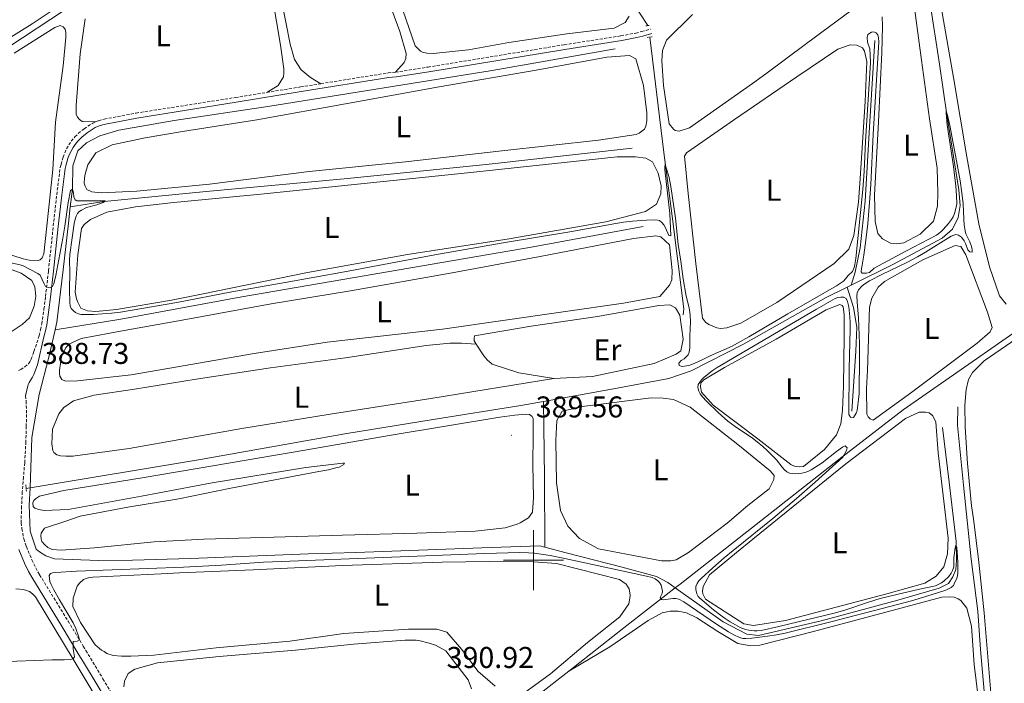
# Model space of a CAD drawing. Units: metres. Extents: x 631197 to 635708, y 4689943 to 4692998.
# Drawn here: x 634829 to 635157, y 4691459 to 4691680 of the extents above; entities that cross this region are included whole.
import ezdxf
from ezdxf.enums import TextEntityAlignment as Align

# ---------------------------------------------------------------- set-up
doc = ezdxf.new("R2010")
doc.units = ezdxf.units.M
doc.header["$MEASUREMENT"] = 0
doc.linetypes.add('TRAZOS', pattern=[0.75, 0.5, -0.25])
doc.linetypes.add('TRAZOSX2', pattern=[1.5, 1, -0.5])
for name, color, linetype, lineweight in [('Carátula', 7, 'Continuous', 5), ('Level 13', 5, 'Continuous', 0), ('Level 21', 19, 'Continuous', 0), ('Level 36', 19, 'Continuous', 40), ('Level 37', 92, 'Continuous', 0), ('Level 41', 39, 'Continuous', 0), ('Level 5', 36, 'Continuous', 0), ('Level 63', 7, 'Continuous', 0), ('Level 7', 1, 'Continuous', 0)]:
    doc.layers.add(name, color=color, linetype=linetype, lineweight=lineweight)
doc.styles.add('Arial', font='ARIAL.TTF', dxfattribs={"height": 0.2})

# ---------------------------------------------------------------- blocks, each defined once
blk = doc.blocks.new('5PATER')
at = {"layer": 'Carátula', "linetype": 'Continuous', "lineweight": 5}
h = blk.add_hatch(color=250, dxfattribs=at)
edge = h.paths.add_edge_path()
edge.add_ellipse((0, 0), major_axis=(-1.33, -1.34), ratio=0.999422, start_angle=0, end_angle=360)

msp = doc.modelspace()

# ---------------------------------------------------------------- linework, layer by layer
at = {"layer": 'Level 13', "color": 5, "linetype": 'Continuous', "lineweight": 0, "ltscale": 0.5}
for points in [[(634978.11, 4691769.79, 391.18), (634989.07, 4691753.33, 391.64), (635009.04, 4691722.71, 391.33), (635027.01, 4691695.29, 391.43), (635038.12, 4691678.2, 391.43)], [(635123.61, 4691739.73, 390.3), (635123.84, 4691737.97, 390.25), (635127.61, 4691713.58, 389.94), (635132.11, 4691686.25, 390.04), (635135.39, 4691665.3, 390.25), (635137.87, 4691648.45, 389.94), (635141.8, 4691623.47, 389.83), (635142.27, 4691618.28, 389.83), (635141.65, 4691614.26, 389.83), (635139.7, 4691610.34, 389.83), (635136.25, 4691607.35, 389.62), (635120.03, 4691598.67, 389.1), (635105.95, 4691591.68, 388.84)], [(634755.02, 4691624.42, 390.22), (634767.28, 4691632.64, 390.64), (634792.55, 4691649.49, 390.81), (634815.81, 4691665.17, 390.56), (634852.69, 4691689.42, 391.3)], [(635038.74, 4691674.39, 391.32), (635043.5, 4691635.93, 390.17), (635046.2, 4691614.64, 389.65), (635050.17, 4691583.8, 389.02), (635049.9, 4691581.79, 389.02)], [(635113.81, 4691673.26, 389.44), (635112.2, 4691646.22, 389.34), (635110.59, 4691619.69, 389.12), (635108.89, 4691604.13, 389.12), (635107.25, 4691596.02, 389.12), (635105.95, 4691591.68, 388.84)], [(635027.25, 4691670.44, 390.4), (634986.17, 4691663.27, 390.4), (634911.4, 4691651.23, 389.77), (634880.22, 4691646.59, 389.56), (634861.68, 4691643.3, 390.26), (634855.34, 4691641.41, 390.26), (634851, 4691639.14, 390.26), (634848.09, 4691636.46, 390.17), (634846.35, 4691631.45, 390.17), (634846.23, 4691623.66, 390), (634845.55, 4691617.79, 389.83)], [(635258.28, 4691643.99, 393.71), (635251.11, 4691639.09, 393.58), (635222.92, 4691619.44, 393.16), (635200.45, 4691603.69, 392.53), (635174.88, 4691586.03, 392.01), (635145.17, 4691565.31, 391.9), (635123.22, 4691550.14, 391.48), (635101.83, 4691533.54, 391.38), (635077.33, 4691514.37, 391.48), (635048.88, 4691491.95, 391.59), (635047.29, 4691490.73, 391.58)], [(635032.94, 4691637.3, 390), (634984.17, 4691631.94, 390), (634936.91, 4691627.08, 390), (634890.83, 4691622.88, 390), (634856.85, 4691619.54, 390), (634845.55, 4691617.79, 389.83)], [(634845.55, 4691617.79, 389.83), (634844.92, 4691612.38, 389.67), (634843.2, 4691596.75, 389.59), (634841.07, 4691579.29, 389.34), (634840.5, 4691576.75, 389.24)], [(635036.55, 4691611.19, 388.89), (634999.91, 4691604.5, 388.89), (634902.75, 4691587.75, 388.47), (634862.42, 4691580.33, 388.47), (634840.5, 4691576.75, 389.24)], [(635104.61, 4691591.01, 388.81), (635097.59, 4691587.52, 388.68), (635070.02, 4691571.97, 388.37), (635052.54, 4691563.13, 388.37), (635045.07, 4691560.51, 388.47), (635026.63, 4691557.12, 388.16), (635003.28, 4691552.91, 387.84)], [(635105.95, 4691591.68, 388.84), (635104.61, 4691591.01, 388.81)], [(635106.16, 4691549.66, 389.11), (635107.47, 4691569.67, 389.21), (635107.77, 4691577.62, 389.21), (635106.73, 4691584.24, 389.21), (635104.61, 4691591.01, 388.81)], [(634840.5, 4691576.75, 389.24), (634838.43, 4691567.67, 388.92), (634835.12, 4691555.22, 388.33), (634832.73, 4691540.85, 387.42), (634832.16, 4691524.15, 386.75)], [(635003.28, 4691552.91, 387.84), (634995.77, 4691551.56, 387.74), (634966.52, 4691546.9, 387.22), (634937.1, 4691542.16, 387.11), (634888.93, 4691533.6, 387.73), (634832.16, 4691524.15, 386.75)], [(635003.28, 4691552.91, 387.84), (635003.69, 4691527.62, 388.26), (635003.77, 4691504.32, 388.37)], [(635141.52, 4691551.06, 391.02), (635141.39, 4691545.03, 391.02), (635143.43, 4691525, 391.02), (635145.94, 4691500.28, 390.81), (635148.17, 4691483.02, 390.81), (635149.08, 4691470.2, 390.81), (635150.94, 4691448.75, 390.81), (635152.75, 4691432.31, 390.71)], [(635136.43, 4691544.28, 389.92), (635138.65, 4691526.01, 390.03), (635140.94, 4691506.23, 390.14), (635141.06, 4691499.95, 389.92), (635140.79, 4691496.94, 389.92), (635139.85, 4691494.43, 389.92), (635138.41, 4691492.18, 389.92), (635135.22, 4691490.61, 389.72), (635121.46, 4691486.69, 389.3), (635095.96, 4691479.83, 389.09), (635074.99, 4691474.87, 389.3), (635071.14, 4691475.32, 389.3), (635063.22, 4691479.47, 389.19), (635047.29, 4691490.73, 391.58)], [(634832.16, 4691524.15, 386.75), (634830.83, 4691523.93, 386.72)], [(635003.77, 4691504.32, 388.37), (635002.1, 4691504.77, 388.36), (634982.75, 4691504.15, 388.04), (634940.71, 4691502.51, 388.04), (634924.97, 4691502.12, 388.15), (634885.6, 4691500.55, 388.04), (634866.25, 4691500.02, 388.04), (634854.95, 4691499.84, 388.04), (634840.3, 4691500.45, 388.04), (634837.37, 4691501.39, 388.04), (634835.29, 4691502.74, 388.04), (634834.21, 4691503.67, 388.04), (634832.16, 4691509.72, 388.04), (634831.88, 4691518.34, 387.73), (634832.16, 4691524.15, 386.75)], [(635047.29, 4691490.73, 391.58), (635044.8, 4691492.5, 389.19), (635040.97, 4691494.53, 389.09), (635029.51, 4691497.63, 388.77), (635010.88, 4691502.44, 388.46), (635003.77, 4691504.32, 388.37)], [(635047.29, 4691490.73, 391.58), (635030.1, 4691477.43, 391.48), (635011.75, 4691463.03, 391.28)], [(635011.75, 4691463.03, 391.28), (635001.22, 4691454.78, 391.17), (634992.46, 4691447.87, 391.17)]]:
    msp.add_polyline3d(points, dxfattribs=at)
at = {"layer": 'Level 21', "color": 19, "linetype": 'TRAZOSX2', "lineweight": 0}
for points in [[(634953.96, 4691662.67, 391.51), (634964.83, 4691664.37, 391.53), (635010.25, 4691671.82, 391.72), (635029.15, 4691674.79, 391.82), (635034.07, 4691675.71, 391.95), (635036.01, 4691676.2, 391.94), (635038.97, 4691677.06, 391.82)], [(634929.11, 4691658.84, 391.5), (634951.53, 4691662.43, 391.51), (634953.96, 4691662.67, 391.51)], [(634911.05, 4691655.93, 391.4), (634922.31, 4691657.75, 391.5), (634929.11, 4691658.84, 391.5)], [(634853.9, 4691646.11, 390.9), (634854.96, 4691646.49, 390.94), (634856.88, 4691647.02, 391.12), (634867.46, 4691649.03, 391.4), (634900.59, 4691654.23, 391.3), (634911.05, 4691655.93, 391.4)], [(634828.26, 4691563.25, 388.84), (634829, 4691563.57, 388.89), (634830.37, 4691564.4, 389), (634831.56, 4691565.47, 389.15), (634832.08, 4691566.09, 389.23), (634832.48, 4691566.97, 389.42), (634833.14, 4691568.81, 389.91), (634833.41, 4691569.6, 389.98), (634834.39, 4691572.42, 389.98), (634835.15, 4691574.86, 389.98), (634835.63, 4691576.82, 389.98), (634836.04, 4691578.78, 389.98), (634836.77, 4691583.72, 389.98), (634837.27, 4691587.86, 390.06), (634838.27, 4691596.5, 390.4), (634839.88, 4691611.41, 390.8), (634841.03, 4691621.83, 390.8), (634842.19, 4691630.93, 390.74), (634842.51, 4691631.88, 390.74), (634843.15, 4691634.35, 390.72), (634843.67, 4691635.75, 390.72), (634844.31, 4691637.11, 390.72), (634845.05, 4691638.41, 390.73), (634845.89, 4691639.65, 390.75), (634847.11, 4691641.11, 390.77), (634848.22, 4691642.26, 390.8), (634850.15, 4691643.84, 390.85), (634853.01, 4691645.66, 390.9), (634853.9, 4691646.11, 390.9)], [(634830.65, 4691554.8, 388.85), (634830.8, 4691553.01, 388.78), (634830.91, 4691550.01, 388.64), (634830.88, 4691544.66, 388.37), (634830.73, 4691539.47, 388.1), (634830.33, 4691532.49, 387.86), (634829.97, 4691527.71, 387.77), (634829.54, 4691522.73, 387.86), (634829.29, 4691517.94, 388.16), (634829.17, 4691513.49, 388.49), (634829.21, 4691512.49, 388.57), (634829.43, 4691510.51, 388.76), (634829.67, 4691509, 388.95), (634830.08, 4691507.06, 389.24), (634830.92, 4691504.51, 389.52), (634832.74, 4691500.13, 389.9), (634834, 4691497.41, 390.1), (634835.33, 4691495.11, 390.17), (634844.79, 4691479.7, 390.08), (634849.84, 4691471.35, 390.14), (634850.74, 4691469.86, 390.16), (634856.43, 4691460.44, 389.93), (634860.06, 4691454.5, 389.88)]]:
    msp.add_polyline3d(points, dxfattribs=at)
at = {"layer": 'Level 21', "color": 1, "linetype": 'TRAZOS', "lineweight": 0}
for points in [[(635037.4, 4691678.12, 391.77), (635038.12, 4691678.2, 391.77)], [(635038.12, 4691678.2, 391.77), (635038.83, 4691678.28, 391.77)], [(635037.88, 4691674.27, 391.77), (635038.74, 4691674.39, 391.77)], [(635038.74, 4691674.39, 391.77), (635039.55, 4691674.51, 391.77)], [(634830.83, 4691523.93, 387.39), (634830.73, 4691525.11, 387.39)], [(634830.9, 4691523.02, 387.39), (634830.83, 4691523.93, 387.39)]]:
    msp.add_polyline3d(points, dxfattribs=at)
at = {"layer": 'Level 21', "color": 19, "linetype": 'Continuous', "lineweight": 0}
for points in [[(634830.65, 4691554.8, 388.85), (634831.53, 4691558.53, 389.15), (634831.81, 4691559.28, 389.2), (634832.89, 4691560.99, 389.27), (634833.36, 4691561.88, 389.32), (634834.6, 4691565.17, 389.51), (634836.76, 4691574.41, 389.98), (634837.26, 4691576.45, 389.98), (634837.68, 4691578.49, 389.98), (634838.43, 4691583.49, 389.98), (634838.93, 4691587.66, 390.06), (634839.93, 4691596.32, 390.4), (634841.54, 4691611.23, 390.8), (634842.69, 4691621.63, 390.8), (634843.83, 4691630.55, 390.74), (634844.11, 4691631.4, 390.74), (634844.74, 4691633.85, 390.72), (634845.21, 4691635.1, 390.72), (634845.79, 4691636.34, 390.72), (634846.47, 4691637.53, 390.73), (634847.15, 4691638.53, 390.74), (634848.08, 4691639.72, 390.77), (634849.35, 4691641.02, 390.8), (634851.13, 4691642.48, 390.85), (634853.85, 4691644.2, 390.9), (634854.57, 4691644.58, 390.9), (634855.46, 4691644.9, 390.94), (634857.26, 4691645.39, 391.12), (634867.77, 4691647.39, 391.4), (634900.84, 4691652.68, 391.3), (634922.56, 4691656.2, 391.5), (634951.73, 4691660.87, 391.51), (634954.16, 4691661.1, 391.51), (634965.08, 4691662.82, 391.53), (635010.5, 4691670.27, 391.72), (635029.42, 4691673.24, 391.82), (635034.41, 4691674.18, 391.95), (635036.42, 4691674.68, 391.94), (635039.41, 4691675.55, 391.82)], [(634828.39, 4691503.57, 389.52), (634830.28, 4691499.04, 389.9), (634831.61, 4691496.17, 390.1), (634833.01, 4691493.73, 390.17), (634842.49, 4691478.3, 390.08), (634848.44, 4691468.46, 390.16), (634849.93, 4691466, 390.1), (634854.13, 4691459.05, 389.93), (634857.76, 4691453.09, 389.88)]]:
    msp.add_polyline3d(points, dxfattribs=at)
at = {"layer": 'Level 36', "color": 92, "linetype": 'Continuous', "lineweight": 0}
for points in [[(635157.64, 4691585.32, 391.93), (635155.4, 4691588.1, 391.93), (635152.03, 4691597.75, 391.93), (635148.53, 4691612.09, 392.14), (635144.5, 4691634.48, 392.14), (635140, 4691660.89, 391.82), (635135.97, 4691684.36, 391.93), (635131.88, 4691709.51, 391.82), (635130.39, 4691724.09, 391.72), (635130.68, 4691729.36, 391.72), (635131.61, 4691731.03, 391.72), (635134.98, 4691733.77, 391.72), (635141.86, 4691735.64, 391.61), (635145.63, 4691736.04, 391.61), (635147.47, 4691735.77, 391.61)], [(634929.11, 4691658.84, 391.5), (634925.61, 4691660.88, 391.5), (634922.53, 4691663.41, 391.5), (634920.29, 4691666.86, 391.4), (634918.82, 4691672.06, 391.4), (634915.99, 4691686.82, 391.3), (634911.89, 4691710.29, 391.19), (634911.1, 4691717.33, 391.19), (634911.45, 4691719.59, 391.19), (634914.07, 4691722.92, 391.3), (634921.56, 4691728.48, 391.71), (634929.71, 4691733.28, 391.71), (634931.31, 4691733.6, 391.71), (634933.73, 4691733.16, 391.71), (634934.73, 4691731.82, 391.71), (634945.91, 4691702.27, 391.3), (634955.44, 4691676.24, 391.19), (634957.57, 4691668.86, 391.3), (634957.47, 4691667.18, 391.3), (634956.87, 4691665.85, 391.3), (634953.96, 4691662.67, 391.51)], [(634818.45, 4691669.79, 390.67), (634819.03, 4691670.2, 390.67), (634832.79, 4691678.76, 390.83), (634845.8, 4691687.56, 391.08), (634846.55, 4691688.23, 391.08), (634847.13, 4691689.32, 391.08), (634847.38, 4691690.4, 391.08), (634847.54, 4691691.49, 391.08), (634847.7, 4691693.66, 391.08), (634847.62, 4691694.66, 391.08), (634847.61, 4691696.67, 391.08), (634847.31, 4691697.71, 391.05)], [(634911.58, 4691695.44, 391.4), (634915.6, 4691671.64, 390.87), (634916.8, 4691663.84, 390.98), (634916.79, 4691662.5, 390.98), (634916.62, 4691661.08, 390.98), (634914.84, 4691658.24, 391.08), (634911.05, 4691655.93, 391.4)], [(634978.3, 4691670.12, 391.4), (634966.57, 4691668.94, 391.19), (634964.47, 4691668.96, 391.19), (634962.97, 4691669.3, 391.19), (634962.3, 4691669.64, 391.19), (634960.55, 4691671.41, 391.3), (634955.38, 4691686.27, 391.3)], [(635108.51, 4691685.13, 390.98), (635091.01, 4691672.28, 390.88), (635077.45, 4691662.07, 390.98), (635072.99, 4691658.92, 390.88)], [(635126.86, 4691685.68, 391.3), (635129.32, 4691666.65, 391.09), (635132.03, 4691647.12, 390.88), (635134.6, 4691630.7, 390.78), (635134.87, 4691622.4, 390.78), (635134.67, 4691617.97, 390.88), (635133.39, 4691613.04, 391.09), (635128.92, 4691608.71, 390.78), (635123.45, 4691605.74, 390.78), (635121.11, 4691605.5, 390.78), (635119.01, 4691605.68, 390.78), (635116.35, 4691607.13, 390.78), (635114.77, 4691608.9, 390.78), (635113.87, 4691612.92, 390.78), (635113.68, 4691621.63, 390.78), (635115.02, 4691646.07, 390.88), (635116.11, 4691669.26, 390.98), (635116.42, 4691678.05, 390.98), (635116.27, 4691681.15, 390.99)], [(634853.9, 4691646.11, 390.9), (634849.47, 4691646.19, 390.9), (634848.64, 4691646.94, 390.99), (634847.97, 4691647.69, 391.24), (634847.55, 4691648.69, 391.24), (634847.46, 4691649.69, 391.24), (634847.46, 4691651.53, 391.49), (634848.83, 4691668.82, 391.4), (634850.47, 4691680.44, 391.49)], [(635031.88, 4691681.38, 391.51), (635030.61, 4691679.22, 391.51), (635026.91, 4691677.32, 391.51), (635011.07, 4691675.42, 391.19), (634991.79, 4691672.53, 390.57), (634978.3, 4691670.12, 391.4)], [(635072.99, 4691658.92, 390.88), (635052.04, 4691644.16, 391.19), (635048.52, 4691643.02, 391.3), (635047.26, 4691643.28, 391.3), (635046.68, 4691643.7, 391.3), (635045.27, 4691645.47, 391.19), (635043.35, 4691658.21, 391.19), (635042.82, 4691666.42, 391.19), (635043.01, 4691669.85, 391.19), (635044.29, 4691673.36, 391.19), (635052.97, 4691681.92, 391.19)], [(634826.85, 4691668.98, 390.94), (634840.36, 4691677.62, 390.94), (634842.2, 4691678.2, 390.94), (634843.2, 4691677.79, 390.94), (634843.79, 4691676.96, 390.94), (634844.04, 4691675.95, 390.94), (634844.05, 4691674.28, 390.94), (634843.15, 4691664.76, 391.11), (634840.61, 4691645.96, 390.94), (634839.73, 4691630.25, 390.94), (634837.77, 4691611.29, 390.78), (634836.71, 4691602.1, 390.69), (634836.13, 4691600.84, 390.69), (634835.46, 4691600.09, 390.69), (634834.79, 4691599.92, 390.69), (634831.87, 4691600, 390.69), (634829.78, 4691600.49, 390.78)], [(635062.38, 4691577.19, 390.46), (635061.13, 4691577.45, 390.46), (635058.45, 4691578.56, 390.46), (635057.37, 4691579.32, 390.46), (635056.37, 4691580.66, 390.46), (635054.16, 4691598.85, 390.25), (635051.56, 4691622.23, 390.36), (635050.3, 4691634.72, 390.46), (635050.98, 4691635.8, 390.46), (635067.05, 4691646.91, 390.36), (635087.75, 4691661.16, 390.36), (635101.46, 4691670.36, 390.36), (635105.57, 4691671.76, 390.36), (635107.83, 4691671.66, 390.36), (635109.67, 4691670.81, 390.36), (635110.41, 4691669.72, 390.36), (635111.14, 4691666.19, 390.36), (635110.63, 4691652.88, 390.36), (635108.95, 4691627.27, 390.36), (635108.39, 4691619.32, 390.57), (635106.81, 4691608.28, 390.57), (635105.18, 4691603.69, 390.46), (635100.21, 4691598.95, 390.46), (635081.19, 4691585.93, 390.25), (635069.09, 4691578.98, 389.94), (635064.47, 4691577.43, 389.83), (635062.38, 4691577.19, 390.46)], [(634882.98, 4691642.85, 391.24), (634907.79, 4691646.78, 391.13), (634938.56, 4691652.34, 390.71), (634968.49, 4691657.83, 390.71), (635000.85, 4691663.38, 390.4), (635024.49, 4691667.65, 390.61), (635032.03, 4691668.19, 390.71), (635034.12, 4691667.17, 390.71), (635036.65, 4691658.27, 390.71), (635037.76, 4691649.14, 390.92), (635037.74, 4691646.46, 390.92), (635037.48, 4691644.7, 390.92), (635037.05, 4691643.7, 390.92), (635035.28, 4691642.29, 390.92), (635034.19, 4691641.88, 390.92), (635021.62, 4691640.04, 390.71), (634989.44, 4691636.5, 390.61), (634957.35, 4691632.78, 390.71), (634925.25, 4691629.58, 390.71), (634891.96, 4691625.33, 391.24), (634867.74, 4691623.01, 391.24), (634855.8, 4691622.4, 391.24), (634852.71, 4691622.81, 391.24), (634851.03, 4691623.56, 391.24), (634850.45, 4691624.72, 391.24), (634850.19, 4691625.72, 391.24), (634850.27, 4691627.48, 391.24), (634850.52, 4691628.73, 391.24), (634851.43, 4691631.74, 391.24), (634854.01, 4691635.76, 391.24), (634859.52, 4691638.44, 391.24), (634870.54, 4691640.81, 391.24), (634882.98, 4691642.85, 391.24)], [(634880.05, 4691619.18, 390.48), (634909.04, 4691621.99, 390.17), (634942.47, 4691625.44, 390.17), (634978, 4691629.13, 390.07), (635010.18, 4691632.59, 390.17), (635027.95, 4691634.48, 390.17), (635034.06, 4691634.43, 390.17), (635037.4, 4691633.99, 390.17), (635039.66, 4691632.8, 390.17), (635041.55, 4691629.02, 390.17), (635042.61, 4691624.83, 390.17), (635042.43, 4691622.07, 390.17), (635040.98, 4691618.64, 390.28), (635037.36, 4691616.24, 390.28), (635024.11, 4691612.82, 390.28), (634991.92, 4691607.09, 390.17), (634957.97, 4691601.89, 390.17), (634924.69, 4691595.92, 390.17), (634889.8, 4691588.8, 390.17), (634879.27, 4691586.71, 390.32), (634860.99, 4691583.57, 390.48), (634854.06, 4691582.88, 390.23), (634851.3, 4691583.13, 390.23), (634849.04, 4691584.04, 390.23), (634848.04, 4691586.04, 390.23), (634847.62, 4691587.13, 390.32), (634847.19, 4691589.3, 390.48), (634848.08, 4691601.83, 390.57), (634849.31, 4691610.52, 390.57), (634850.15, 4691611.86, 390.57), (634852.23, 4691613.54, 390.57), (634857.73, 4691615.97, 390.57), (634867.34, 4691617.83, 390.48), (634880.05, 4691619.18, 390.48)], [(634863.51, 4691576.56, 389.57), (634884.05, 4691580.27, 389.46), (634912.47, 4691585.43, 389.57), (634938.96, 4691589.77, 389.57), (634972.83, 4691595.81, 389.46), (635002.18, 4691601.22, 389.46), (635033.37, 4691607.28, 389.36), (635040.74, 4691608.15, 389.36), (635042.41, 4691607.8, 389.36), (635045.33, 4691605.1, 389.36), (635046.19, 4691596.56, 389.36), (635046.08, 4691593.46, 389.36), (635045.4, 4691591.71, 389.36), (635042.11, 4691587.88, 389.36), (635030.03, 4691585.7, 389.46), (634969.6, 4691576.99, 389.46), (634931.23, 4691572.66, 389.46), (634906.83, 4691568.89, 389.57), (634878.08, 4691563.9, 389.46), (634865.81, 4691561.78, 389.65), (634847.93, 4691559.82, 389.73), (634843.93, 4691559.72, 389.9), (634842.67, 4691560.22, 389.9), (634842.08, 4691561.39, 389.98), (634842, 4691562.31, 390.07), (634841.99, 4691563.31, 390.07), (634842.57, 4691567.74, 390.07), (634843.9, 4691570.66, 389.98), (634845.06, 4691572, 389.9), (634849.15, 4691573.94, 389.9), (634863.51, 4691576.56, 389.57)], [(634829.78, 4691600.49, 390.78), (634808.3, 4691607.29, 390.78)], [(635111.35, 4691563.28, 391.19), (635112.08, 4691584.3, 391.19), (635112.86, 4691587.3, 391.19), (635114.89, 4691590.97, 391.19), (635117.08, 4691592.88, 391.19), (635129.77, 4691600.16, 391.3), (635140.61, 4691604.95, 391.3), (635142.45, 4691604.52, 391.3), (635144.19, 4691601.82, 391.3), (635151.42, 4691582.68, 391.51), (635152.9, 4691577.56, 391.51), (635152.22, 4691576.15, 391.51), (635147.92, 4691572.32, 391.19), (635126.12, 4691555.98, 390.88), (635113.24, 4691546.69, 391.3), (635112.24, 4691547.12, 391.3), (635111.58, 4691547.79, 391.3), (635111.16, 4691548.63, 391.3), (635111.05, 4691557.26, 391.09), (635111.35, 4691563.28, 391.19)], [(634815.2, 4691600.78, 390), (634829.16, 4691595.72, 389.83), (634832.76, 4691593.23, 389.83), (634833.68, 4691591.14, 389.83), (634834.03, 4691587.97, 389.83), (634833.45, 4691584.71, 389.83), (634831.96, 4691580.78, 389.83), (634829.54, 4691578.6, 389.83), (634822.03, 4691573.65, 389.91)], [(635146.05, 4691518.12, 391.62), (635144.72, 4691532.2, 391.83), (635143.88, 4691544.35, 391.62), (635143.85, 4691551.63, 391.62), (635144.31, 4691556.9, 391.73), (635145.08, 4691560.25, 391.73), (635146.35, 4691562.58, 391.62), (635150.23, 4691566.49, 391.62), (635168.74, 4691579.17, 391.73), (635183.04, 4691588.54, 391.83), (635185.73, 4691589.35, 391.83), (635186.56, 4691589.01, 391.83), (635187.06, 4691588.09, 391.83), (635187.21, 4691586.33, 391.83), (635187.54, 4691573.1, 391.73), (635188.43, 4691556.26, 391.73), (635191.51, 4691517.22, 391.52), (635192.95, 4691496.19, 391.41), (635194.99, 4691476.84, 391.31), (635195.83, 4691465.36, 391.31), (635195.29, 4691459.42, 391.31), (635193.25, 4691455.16, 391.31)], [(634980.93, 4691571.97, 388.68), (634980.18, 4691573.15, 388.71), (634980.18, 4691573.9, 388.71), (634980.36, 4691574.82, 388.81), (634999.22, 4691577.95, 388.71), (635021.35, 4691581.23, 388.6), (635041.8, 4691584.86, 388.6), (635045.49, 4691585.09, 388.6), (635047.32, 4691584.07, 388.6), (635048.81, 4691581.63, 388.6), (635049.85, 4691573.67, 388.71), (635049.07, 4691569.82, 388.71), (635047.55, 4691568.66, 388.71), (635040.24, 4691565.53, 388.71), (635019.62, 4691561.23, 388.71), (635006.76, 4691560.61, 388.71)], [(635103.36, 4691557.98, 390.56), (635103.05, 4691550.03, 390.67), (635102.43, 4691545.43, 390.67), (635100.98, 4691541.75, 390.67), (635097.01, 4691536.92, 390.56), (635090.03, 4691531.19, 390.46), (635088.85, 4691531.12, 390.46), (635087.6, 4691531.21, 390.46), (635087.01, 4691531.38, 390.46), (635085.76, 4691531.89, 390.46), (635074.77, 4691540.43, 390.36), (635059.86, 4691551.67, 390.15), (635056.03, 4691556.05, 390.15), (635055.71, 4691557.81, 390.15), (635055.81, 4691559.06, 390.15), (635056.82, 4691560.15, 390.15), (635063.71, 4691564.2, 390.15), (635080.94, 4691573.71, 390.25), (635097.59, 4691583.48, 390.46), (635102.12, 4691585.28, 390.46), (635102.96, 4691584.94, 390.46), (635103.21, 4691584.44, 390.46), (635103.61, 4691581.93, 390.46), (635103.56, 4691574.72, 390.46), (635103.36, 4691557.98, 390.56)], [(635006.76, 4691560.61, 388.71), (634965.77, 4691553.86, 388.6), (634932.24, 4691548.65, 388.81), (634902.73, 4691543.92, 388.6), (634865.2, 4691537.22, 388.81), (634846.41, 4691534.67, 388.81), (634844.07, 4691534.66, 388.81), (634842.23, 4691534.74, 388.81), (634841.06, 4691535.16, 388.81), (634840.06, 4691535.91, 388.81), (634839.72, 4691536.57, 388.73), (634839.38, 4691538.74, 388.73), (634839.62, 4691543.67, 388.65), (634841.7, 4691548.77, 388.65), (634843.36, 4691550.87, 388.65), (634846.61, 4691553.13, 388.65), (634853.54, 4691554.98, 388.65), (634866.99, 4691557.02, 388.73), (634887.52, 4691560.31, 388.42), (634912.25, 4691564.08, 388.52), (634937.31, 4691567.42, 388.63), (634964.22, 4691571.59, 388.94), (634972.09, 4691572.37, 389.04), (634975.94, 4691572.34, 389.15), (634980.93, 4691571.97, 388.68)], [(635006.76, 4691560.61, 388.71), (634995.09, 4691562.41, 388.71), (634986.23, 4691565.32, 388.6), (634984.57, 4691566.75, 388.6), (634983.41, 4691568.1, 388.6), (634980.93, 4691571.97, 388.68)], [(635064.61, 4691512.36, 389.94), (635051.73, 4691502.57, 389.83), (635047.61, 4691500.09, 389.83), (635045.76, 4691499.77, 389.83), (635042.66, 4691499.79, 389.83), (635021.67, 4691503.79, 389.83), (635015.34, 4691507.26, 389.94), (635011.43, 4691511.31, 389.94), (635009.04, 4691516.52, 389.94), (635007.68, 4691525.74, 389.94), (635007.44, 4691539.89, 389.94), (635007.74, 4691546.59, 389.94), (635009.52, 4691549.67, 389.94), (635017.15, 4691551.29, 389.94), (635039.27, 4691554.15, 389.94), (635043.21, 4691554.04, 389.94), (635046.64, 4691553.52, 389.83), (635052.23, 4691551.05, 389.52), (635068.14, 4691538.55, 389.52), (635078.96, 4691529.76, 389.52), (635080.21, 4691528.25, 389.52), (635080.11, 4691526.91, 389.52), (635078.59, 4691523.82, 389.52), (635071.51, 4691518.18, 389.52), (635064.61, 4691512.36, 389.94)], [(634881.78, 4691520.39, 388.81), (634899.06, 4691524.02, 388.73), (634928.45, 4691529.61, 389.15), (634931.62, 4691530.12, 389.15), (634934.12, 4691530.79, 389.23), (634935.21, 4691531.05, 389.32), (634936.79, 4691531.89, 389.32), (634936.96, 4691532.39, 389.32), (634936.46, 4691532.39, 389.32), (634924.1, 4691530.94, 388.98), (634892.87, 4691525.76, 388.73), (634869.25, 4691521.28, 388.31), (634844.87, 4691516.87, 388.23), (634836.85, 4691516.52, 388.4), (634835.01, 4691516.85, 388.31), (634833.76, 4691517.35, 388.23), (634833.17, 4691517.93, 388.23), (634833.08, 4691519.1, 388.23), (634833.42, 4691519.94, 388.14), (634833.92, 4691520.44, 388.14), (634835.25, 4691521.36, 388.14), (634843.35, 4691523.22, 388.14), (634869.48, 4691527.46, 388.31), (634893.69, 4691531.61, 388.48), (634923.75, 4691536.7, 388.81), (634952.59, 4691541.69, 388.71), (634988.81, 4691547.72, 389.23), (634993.75, 4691548.35, 389.23), (634996.18, 4691548.59, 389.23), (634997.19, 4691548.66, 389.23), (634998.61, 4691548.57, 389.23), (634999.52, 4691547.9, 389.23), (634999.85, 4691547.22, 389.23), (634999.9, 4691541.78, 389.34), (634999.83, 4691531.82, 389.34), (635000, 4691520.76, 389.34), (634999.64, 4691515.99, 389.34), (634998.28, 4691514.08, 389.44), (634995.59, 4691512.42, 389.44), (634994.5, 4691512.01, 389.44), (634990.56, 4691510.78, 389.44), (634980.59, 4691509.68, 389.44), (634961.15, 4691508.98, 388.92), (634936.28, 4691508.31, 388.81), (634913.42, 4691507.72, 388.81), (634890.05, 4691506.96, 388.81), (634873.54, 4691506.09, 389.48), (634853.59, 4691504.12, 389.48), (634842.48, 4691503.34, 389.4), (634839.55, 4691503.5, 389.4), (634838.05, 4691504.24, 389.4), (634837.04, 4691505.08, 389.4), (634836.04, 4691506.24, 389.4), (634835.79, 4691507.08, 389.4), (634835.7, 4691508.08, 389.4), (634835.78, 4691509, 389.32), (634836.95, 4691510.67, 389.32), (634844.04, 4691513.03, 389.06), (634848.88, 4691514.63, 389.06), (634864.75, 4691517.68, 388.81), (634881.78, 4691520.39, 388.81)], [(635073.12, 4691506.99, 389.95), (635104.19, 4691532.06, 390.16), (635124.06, 4691547.25, 390.68), (635128.59, 4691549.39, 390.68), (635130.69, 4691549.38, 390.68), (635131.94, 4691549.12, 390.68), (635133.11, 4691548.11, 390.58), (635134.18, 4691546, 390.58), (635134.95, 4691535.78, 390.58), (635138.27, 4691507.29, 390.68), (635138.06, 4691502.1, 390.68), (635136.86, 4691497.76, 390.68), (635134.24, 4691494.68, 390.58), (635130.54, 4691492.36, 390.58), (635117.79, 4691488.76, 390.58), (635084.07, 4691479.87, 390.47), (635073.34, 4691478.19, 390.47), (635070.08, 4691478.79, 390.47), (635057.32, 4691487, 390.47), (635056.41, 4691488.77, 390.47), (635056.34, 4691489.69, 390.47), (635056.52, 4691491.2, 390.47), (635058.72, 4691495.12, 390.47), (635067.73, 4691502.51, 390.37), (635073.12, 4691506.99, 389.95)], [(635153.25, 4691446.48, 391.41), (635150.23, 4691482.42, 391.41), (635148.51, 4691499.35, 391.41), (635146.69, 4691513.76, 391.41), (635146.05, 4691518.12, 391.62)], [(634987.25, 4691457.99, 390.42), (634981.43, 4691463.05, 390.42), (634976.12, 4691470.21, 390.42), (634971.13, 4691476.02, 390.53), (634967.79, 4691477.05, 390.53), (634958.33, 4691477.03, 390.53), (634936.71, 4691475.5, 390.32), (634918.78, 4691473.03, 390.32), (634894.15, 4691470.78, 390.22), (634873.36, 4691468.32, 390.32), (634865.74, 4691467.96, 390.84), (634862.64, 4691467.98, 390.84), (634859.8, 4691468.25, 390.74), (634857.71, 4691468.94, 390.74), (634856.88, 4691469.53, 390.74), (634855.96, 4691469.95, 390.74), (634853.88, 4691471.81, 390.74), (634848.99, 4691479.21, 390.63), (634846.43, 4691484.59, 390.63), (634846.45, 4691487.35, 390.63), (634847.82, 4691491.28, 390.63), (634848.66, 4691492.36, 390.63), (634849.93, 4691493.52, 390.63), (634850.85, 4691493.94, 390.63), (634851.94, 4691494.18, 390.63), (634853.03, 4691494.34, 390.63), (634875.9, 4691495.44, 390.42), (634881.93, 4691495.73, 390.42), (634906.47, 4691496.73, 390.22), (634936.29, 4691498.2, 390.22), (634969.54, 4691499.31, 390.22), (634985.28, 4691499.53, 390.74)], [(634985.28, 4691499.53, 390.74), (635000.02, 4691499.43, 390.74), (635007.72, 4691498.87, 390.74), (635028.69, 4691493.54, 390.74), (635030.86, 4691492.01, 390.74), (635031.94, 4691490.42, 390.74), (635032.18, 4691488.32, 390.74), (635032.17, 4691487.32, 390.74), (635031.82, 4691485.48, 390.74), (635028.78, 4691481.06, 390.74), (635018, 4691472.51, 390.74), (635005.62, 4691462.13, 390.63), (634996.7, 4691455.58, 390.42)], [(634827.35, 4691490.39, 390.4), (634829.95, 4691490.23, 390.4), (634831.95, 4691489.57, 390.4), (634832.95, 4691488.82, 390.4), (634833.96, 4691487.74, 390.32), (634846.46, 4691467.05, 390.15), (634861.72, 4691441.61, 390.23)], [(635011.75, 4691463.03, 390.96), (635025.45, 4691471.14, 390.75), (635038.24, 4691479.84, 390.85), (635042.86, 4691482.41, 390.85), (635045.55, 4691482.98, 390.85), (635048.23, 4691483.04, 390.85), (635050.99, 4691482.44, 390.85), (635054.49, 4691480.82, 390.85), (635061.49, 4691476.17, 390.85), (635068.16, 4691472.27, 390.85), (635072.43, 4691471.4, 390.85), (635075.44, 4691471.63, 390.85), (635093.31, 4691476.2, 390.96), (635122.5, 4691483.95, 391.17), (635136.18, 4691487.62, 390.85), (635138.69, 4691487.77, 390.85), (635140.28, 4691487.68, 390.96), (635141.62, 4691487.16, 391.06), (635142.53, 4691486.57, 391.06), (635144.52, 4691483.96, 391.06), (635145.99, 4691478.01, 391.06), (635146.99, 4691465.19, 391.27), (635148.81, 4691449.77, 391.38)], [(634939.96, 4691472.05, 390.22), (634957.22, 4691473.35, 390.22), (634960.82, 4691473.33, 390.42), (634961.74, 4691473.24, 390.42), (634965.25, 4691472.38, 390.53), (634967.33, 4691471.61, 390.53), (634970.75, 4691469.74, 390.53), (634978.22, 4691460.06, 390.63), (634979.37, 4691457.12, 390.63)], [(634863.41, 4691457.76, 390.32), (634863.67, 4691459.68, 390.32), (634864.87, 4691462.27, 390.32), (634867.05, 4691463.68, 390.32), (634874.6, 4691465.8, 390.32), (634895.21, 4691467.84, 390.22), (634920.68, 4691470, 390.22), (634939.96, 4691472.05, 390.22)]]:
    msp.add_polyline3d(points, dxfattribs=at)
at = {"layer": 'Level 5', "color": 36, "linetype": 'Continuous', "lineweight": 0}
for points in [[(634859.25, 4691582.3, 390), (634862.23, 4691582.66, 390), (634881.04, 4691585.85, 390), (634899.43, 4691589.48, 390), (634917.16, 4691592.59, 390), (634936.96, 4691596.17, 390), (634967.15, 4691601.78, 390), (634989.92, 4691605.77, 390), (635012.82, 4691609.54, 390), (635025.6, 4691611.93, 390), (635030, 4691612.65, 390), (635032.98, 4691612.99, 390), (635037.65, 4691613.38, 390), (635040.5, 4691613.44, 390), (635041.49, 4691613.33, 390), (635042.01, 4691613.18, 390), (635042.84, 4691612.59, 390), (635043.43, 4691611.78, 390), (635044, 4691610.74, 390), (635045.15, 4691608.22, 390), (635045.74, 4691608.13, 390), (635045.45, 4691615.6, 390), (635043.77, 4691630.09, 390), (635043.77, 4691631.09, 390), (635043.93, 4691631.88, 390), (635045.25, 4691627.55, 390), (635045.79, 4691624.61, 390), (635047.32, 4691614.02, 390), (635048.27, 4691605.22, 390), (635049.15, 4691599.69, 390), (635049.94, 4691593.74, 390), (635050.94, 4691587.98, 390), (635051.86, 4691584.09, 390), (635052.13, 4691582.58, 390), (635052.23, 4691581.58, 390), (635052.3, 4691579.58, 390), (635052.16, 4691574.72, 390), (635052.13, 4691570.78, 390), (635051.95, 4691569.36, 390), (635051.57, 4691568.44, 390), (635050.26, 4691567.11, 390), (635049.25, 4691566.53, 390), (635048.41, 4691565.7, 390), (635048.57, 4691564.86, 390), (635049.55, 4691564.58, 390), (635051.79, 4691564.89, 390), (635052.76, 4691565.18, 390), (635056.2, 4691566.73, 390), (635058.93, 4691568.1, 390), (635066.23, 4691571.37, 390), (635068.01, 4691572.29, 390), (635071.85, 4691574.5, 390), (635084.79, 4691582.09, 390), (635101.07, 4691591.48, 390), (635103.36, 4691593.03, 390), (635104.04, 4691593.76, 390), (635104.88, 4691594.95, 390), (635106.39, 4691596.28, 390), (635106.89, 4691597.58, 390), (635107.13, 4691598.56, 390), (635107.45, 4691600.53, 390), (635109.76, 4691623.56, 390), (635110.3, 4691629.57, 390), (635110.67, 4691639.56, 390), (635112.35, 4691665.81, 390), (635112.26, 4691668.58, 390), (635112.1, 4691670.42, 390), (635111.37, 4691672.69, 390), (635111.29, 4691674.2, 390), (635111.46, 4691675.18, 390), (635112.65, 4691676.03, 390), (635113.48, 4691676.11, 390), (635114.23, 4691675.77, 390), (635114.82, 4691675.09, 390), (635115.07, 4691674.1, 390), (635115.13, 4691672.75, 390), (635113.25, 4691641.95, 390), (635112.46, 4691625.2, 390), (635112.07, 4691619.22, 390), (635111.45, 4691612.24, 390), (635110.86, 4691606.65, 390), (635110.15, 4691601.7, 390), (635109.59, 4691598.35, 390), (635109.33, 4691597.18, 390), (635109.24, 4691596.17, 390), (635109.57, 4691595.67, 390), (635111.08, 4691595.66, 390), (635111.99, 4691595.95, 390), (635113.58, 4691597.31, 390), (635124.15, 4691602.99, 390), (635134.36, 4691608.31, 390), (635135.2, 4691608.86, 390), (635135.95, 4691609.52, 390), (635136.65, 4691610.25, 390), (635138.33, 4691612.26, 390), (635139.36, 4691613.59, 390), (635139.91, 4691614.42, 390), (635140.38, 4691615.57, 390), (635140.96, 4691617.72, 390), (635141.13, 4691618.71, 390), (635141.09, 4691621.72, 390)], [(635141.09, 4691621.72, 390), (635140.82, 4691624.72, 390), (635140.08, 4691631.22, 390), (635137.89, 4691645.12, 390), (635137.58, 4691649.01, 390), (635137.6, 4691649.66, 390), (635138.08, 4691648.36, 390), (635138.79, 4691644.9, 390), (635141.08, 4691633.1, 390), (635142.24, 4691626.45, 390), (635142.82, 4691622.5, 390), (635143.25, 4691618.84, 390), (635143.45, 4691613.73, 390), (635143.63, 4691611.74, 390), (635143.94, 4691609.79, 390), (635144.21, 4691608.82, 390), (635145.44, 4691606.07, 390), (635146.03, 4691604.53, 390), (635146.31, 4691603.53, 390), (635146.32, 4691602.65, 390), (635145.49, 4691602.74, 390), (635144.77, 4691603.45, 390), (635144, 4691605.52, 390), (635143.57, 4691606.42, 390), (635142.67, 4691607.62, 390), (635141.75, 4691608.29, 390), (635140.84, 4691608.55, 390), (635140.17, 4691608.39, 390), (635139.25, 4691607.98, 390), (635130.67, 4691602.65, 390), (635127.99, 4691601.09, 390), (635124.44, 4691599.26, 390), (635116.32, 4691595.34, 390), (635112.08, 4691593.13, 390), (635110.43, 4691592.07, 390), (635109.64, 4691591.43, 390), (635108.39, 4691590.11, 390), (635107.94, 4691589.16, 390), (635107.86, 4691588.17, 390), (635107.97, 4691586.02, 390), (635108.39, 4691580.73, 390), (635108.71, 4691572.13, 390), (635108.73, 4691567.92, 390), (635108.57, 4691555.61, 390), (635108.41, 4691553.61, 390), (635108.13, 4691551.78, 390), (635107.94, 4691549.92, 390), (635107.63, 4691548.96, 390), (635106.67, 4691547.58, 390), (635105.67, 4691547.66, 390), (635105.14, 4691548.56, 390), (635105.28, 4691563.66, 390), (635105.62, 4691577.15, 390), (635105.59, 4691579.14, 390), (635105.45, 4691581.14, 390), (635105.1, 4691584.5, 390), (635104.68, 4691586.28, 390), (635104.26, 4691587.18, 390), (635103.43, 4691587.71, 390), (635102.51, 4691587.72, 390), (635101.52, 4691587.56, 390), (635100.56, 4691587.22, 390), (635094.32, 4691583.69, 390), (635061.27, 4691564.2, 390), (635059.58, 4691563.12, 390), (635057.97, 4691561.94, 390), (635056.74, 4691560.9, 390), (635056.06, 4691560.16, 390), (635054.88, 4691558.57, 390), (635054.83, 4691557.57, 390), (635055.1, 4691556.34, 390), (635055.6, 4691555.43, 390), (635056.31, 4691554.5, 390), (635057.63, 4691553, 390), (635061.54, 4691549.22, 390), (635064.84, 4691546.36, 390), (635067.24, 4691544.56, 390), (635073.02, 4691540.62, 390), (635074.62, 4691539.41, 390), (635076.45, 4691537.88, 390), (635077.94, 4691536.54, 390), (635080.07, 4691534.43, 390), (635080.99, 4691533.44, 390), (635082.9, 4691531, 390), (635083.57, 4691530.26, 390), (635084.48, 4691529.48, 390), (635085.41, 4691529.05, 390), (635086.32, 4691528.88, 390), (635087.32, 4691528.82, 390), (635088.32, 4691528.85, 390), (635089.49, 4691529.02, 390), (635090.48, 4691529.26, 390), (635091.52, 4691529.6, 390), (635092.61, 4691530.1, 390), (635096.29, 4691532.49, 390), (635100.99, 4691536.2, 390), (635102.98, 4691537.68, 390), (635103.89, 4691538.06, 390), (635104.55, 4691537.46, 390), (635104.41, 4691536.53, 390), (635103.12, 4691534.33, 390)], [(634824.11, 4691599.48, 390), (634828.79, 4691598.49, 390), (634829.79, 4691598.16, 390), (634834.69, 4691595.61, 390), (634835.52, 4691595.05, 390), (634836.85, 4691592.16, 390), (634837.32, 4691591.27, 390), (634838.61, 4691590.76, 390), (634839.62, 4691591.23, 390), (634840.08, 4691592.14, 390), (634840.74, 4691594.85, 390), (634843.09, 4691607.36, 390), (634843.75, 4691611.3, 390), (634844.88, 4691619.22, 390), (634845.56, 4691623.24, 390), (634846.23, 4691623.66, 390), (634846.56, 4691622.4, 390), (634846.73, 4691621.07, 390), (634847.22, 4691620.08, 390), (634847.74, 4691619.82, 390), (634857.26, 4691619.84, 390), (634856.5, 4691619.27, 390), (634854.38, 4691618.48, 390), (634850.97, 4691617.52, 390), (634849.25, 4691616.73, 390), (634848.44, 4691616.14, 390), (634848, 4691615.56, 390), (634847.54, 4691614.64, 390), (634847.19, 4691613.7, 390), (634846.84, 4691612.22, 390), (634846.12, 4691607.47, 390), (634845.41, 4691601.94, 390), (634845.28, 4691600.02, 390), (634845.37, 4691596.02, 390), (634845.3, 4691590.08, 390), (634845.34, 4691585.9, 390), (634845.49, 4691584.73, 390), (634845.88, 4691583.84, 390), (634846.59, 4691583.1, 390), (634847.33, 4691582.56, 390), (634848.26, 4691582.09, 390), (634849.22, 4691581.9, 390), (634853.25, 4691581.94, 390), (634856.25, 4691582.07, 390), (634859.25, 4691582.3, 390)], [(635103.12, 4691534.33, 390), (635093.94, 4691526, 390), (635087.73, 4691520.54, 390), (635079.84, 4691513.88, 390), (635066.59, 4691503.23, 390), (635063.57, 4691500.74, 390), (635059.82, 4691497.46, 390), (635055.85, 4691493.84, 390), (635055.16, 4691493.1, 390), (635054.59, 4691492.26, 390), (635054.16, 4691491.26, 390), (635054.13, 4691490.26, 390), (635054.47, 4691488.78, 390), (635054.89, 4691487.9, 390), (635055.47, 4691487.32, 390), (635060.05, 4691483.45, 390), (635062.3, 4691481.71, 390), (635063.92, 4691480.56, 390), (635065.58, 4691479.47, 390), (635067.31, 4691478.44, 390), (635068.88, 4691477.59, 390), (635069.82, 4691477.18, 390), (635070.77, 4691476.89, 390), (635071.75, 4691476.68, 390), (635073.56, 4691476.45, 390), (635074.57, 4691476.4, 390), (635075.91, 4691476.54, 390), (635081.76, 4691477.87, 390), (635100.66, 4691482.49, 390), (635104.12, 4691483.46, 390), (635111.71, 4691486.01, 390), (635115.54, 4691487.17, 390), (635123.52, 4691489.15, 390), (635129.76, 4691490.57, 390), (635133.03, 4691491.21, 390), (635133.99, 4691491.48, 390), (635134.92, 4691491.86, 390), (635136.01, 4691492.44, 390), (635136.81, 4691493.03, 390), (635138.49, 4691494.6, 390), (635139.26, 4691495.69, 390), (635139.74, 4691496.58, 390), (635140.11, 4691497.78, 390), (635140.2, 4691498.77, 390), (635140.17, 4691500.78, 390), (635140.64, 4691504.06, 390), (635140.85, 4691504.97, 390), (635141.1, 4691504.17, 390), (635141.42, 4691501.07, 390), (635141.51, 4691499.21, 390), (635141.47, 4691495.7, 390), (635141.4, 4691494.86, 390), (635141.12, 4691493.9, 390), (635140.54, 4691492.61, 390), (635140.03, 4691491.6, 390), (635139.28, 4691490.94, 390), (635138.41, 4691490.42, 390), (635137.51, 4691490.03, 390), (635130.85, 4691487.86, 390), (635126.05, 4691486.47, 390), (635118.86, 4691484.59, 390), (635099.13, 4691479.49, 390), (635083.94, 4691475.68, 390), (635080.99, 4691475.09, 390), (635078.02, 4691474.63, 390), (635072.84, 4691473.99, 390), (635070.84, 4691473.86, 390), (635069.83, 4691473.94, 390), (635068.66, 4691474.27, 390), (635066.79, 4691475.11, 390), (635065.06, 4691476.08, 390), (635061.06, 4691478.68, 390), (635050.08, 4691486.07, 390), (635048.48, 4691486.96, 390), (635047.49, 4691487.24, 390), (635046.49, 4691487.27, 390), (635043.3, 4691486.83, 390), (635042.7, 4691486.84, 390), (635042.21, 4691487.51, 390), (635042.89, 4691488.93, 390), (635042.97, 4691489.68, 390), (635042.83, 4691490.66, 390), (635042.52, 4691491.62, 390), (635042, 4691492.51, 390), (635041.41, 4691493.13, 390), (635040.52, 4691493.75, 390), (635039.61, 4691494.18, 390), (635037.73, 4691494.72, 390), (635011.48, 4691500.38, 390), (635005.59, 4691501.52, 390), (635000.36, 4691502.32, 390), (634998.37, 4691502.48, 390), (634995.37, 4691502.53, 390), (634983.75, 4691502.23, 390), (634915.93, 4691499.59, 390), (634909.93, 4691499.31, 390), (634895.96, 4691498.35, 390), (634883.26, 4691497.67, 390), (634847.59, 4691496.31, 390), (634840.57, 4691495.92, 390), (634839.59, 4691495.74, 390)], [(634839.59, 4691495.74, 390), (634838.96, 4691495.54, 390), (634838.54, 4691494.87, 390), (634838.59, 4691493.87, 390), (634838.77, 4691492.86, 390), (634839.18, 4691491.93, 390), (634840.09, 4691490.15, 390), (634842, 4691486.78, 390), (634846.54, 4691479.11, 390), (634847.39, 4691477.22, 390), (634848.35, 4691474.36, 390), (634848.6, 4691473.4, 390), (634847.89, 4691472.97, 390), (634846.52, 4691472.83, 390), (634846.52, 4691470.46, 390), (634846.96, 4691467.79, 390), (634846.55, 4691467.08, 390), (634845.46, 4691466.89, 390), (634843.46, 4691466.76, 390), (634839.46, 4691466.77, 390), (634821.67, 4691466.13, 390)]]:
    msp.add_polyline3d(points, dxfattribs=at)
at = {"layer": 'Level 63', "linetype": 'Continuous', "lineweight": 0}
for points in [[(635000, 4691490.01), (635000, 4691510.01)], [(634990, 4691500.01), (635010, 4691500.01)]]:
    msp.add_lwpolyline(points, dxfattribs=at)

# ---------------------------------------------------------------- block references
at = {"layer": 'Level 7', "color": 19, "linetype": 'Continuous', "lineweight": 0, "xscale": 0.09999983015004542, "yscale": 0.09999983015004542}
msp.add_blockref('5PATER', (634992.7, 4691541.64, 389.57), dxfattribs=at)

# ---------------------------------------------------------------- texts
at = {"layer": 'Level 37', "color": 92, "linetype": 'Continuous', "lineweight": 0, "style": 'Arial'}
for s, p in [('L', (634876.52, 4691674.78, 391.34)), ('L', (634956.61, 4691644.5, 390.71)), ('L', (635125.87, 4691638.38, 390.83)), ('L', (635080.05, 4691623.3, 390.45)), ('L', (634932.68, 4691610.92, 390.17)), ('L', (634950.15, 4691582.83, 389.51)), ('L', (635132.73, 4691577.21, 391.18)), ('Er', (635024.65, 4691570.1, 388.66)), ('L', (635086.54, 4691557.1, 390.38)), ('L', (634922.65, 4691554.3, 388.68)), ('L', (635042.38, 4691530.11, 389.89)), ('L', (634959.52, 4691525.01, 388.85)), ('L', (635102.1, 4691505.79, 390.28)), ('L', (634949.31, 4691488.3, 390.36))]:
    msp.add_text(s, height=7, dxfattribs=at).set_placement(p, align=Align.MIDDLE_CENTER)
at = {"layer": 'Level 41', "color": 19, "linetype": 'Continuous', "lineweight": 0, "style": 'Arial'}
for s, p in [('388.73', (634836.05, 4691563.23, 388.73)), ('389.56', (635000.75, 4691545.39, 389.57)), ('390.92', (634971.02, 4691461.87, 390.93))]:
    msp.add_text(s, height=7, dxfattribs=at).set_placement(p, align=Align.BOTTOM_LEFT)

doc.saveas('drawing.dxf')
